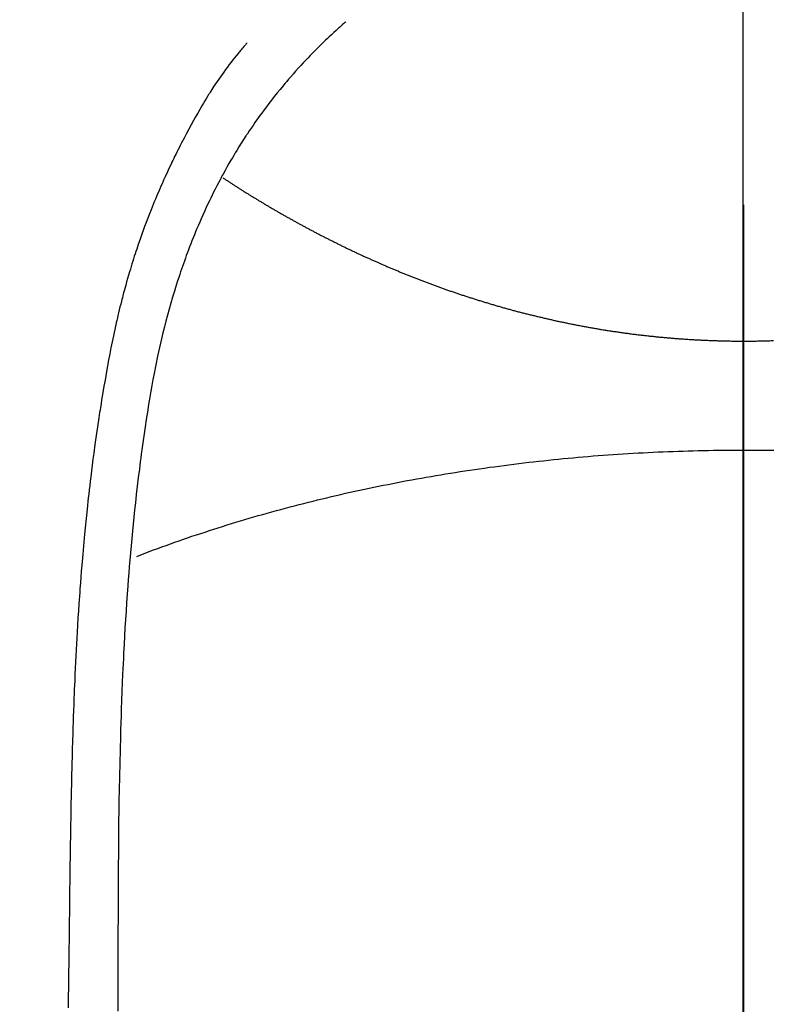
# Model space of a CAD drawing. Extents: x 56059 to 82196, y -21830 to -13430.
# Drawn here: x 71418 to 71433, y -14790 to -14772 of the extents above; entities that cross this region are included whole.
import ezdxf

# ---------------------------------------------------------------- set-up
doc = ezdxf.new("R2010")
doc.units = 0
doc.header["$LTSCALE"] = 50
doc.header["$MEASUREMENT"] = 0
doc.linetypes.add('CENTER', pattern=[2, 1.25, -0.25, 0.25, -0.25])
doc.linetypes.add('CENTER2', pattern=[1.125, 0.75, -0.125, 0.125, -0.125])
doc.layers.get('0').update_dxf_attribs({"linetype": 'CONTINUOUS'})
for name, color, linetype in [('150-機器', 8, 'CONTINUOUS'), ('160-文字', 254, 'CONTINUOUS'), ('166-寸法B', 11, 'CONTINUOUS')]:
    doc.layers.add(name, color=color, linetype=linetype)
doc.styles.add('KH001', font='txt')
doc.dimstyles.new('KH1xx030', dxfattribs={"dimscale": 30, "dimtxt": 2, "dimasz": 0.6, "dimexe": 0.3, "dimexo": 1.2, "dimgap": 0.5, "dimtad": 3, "dimdec": 1, "dimdsep": 46, "dimlunit": 6, "dimtxsty": 'KH001', "dimblk": 'DOT', "dimcen": 1, "dimdle": 1, "dimclrd": 256, "dimclre": 256, "dimclrt": 256, "dimadec": 0, "dimazin": 0, "dimtfac": 1, "dimtdec": 1, "dimtix": 1, "dimtmove": 2, "dimatfit": 3, "dimldrblk": 'CLOSEDBLANK', "dimfxl": 1, "dimtolj": 1, "dimtzin": 0, "dimlwd": -1, "dimlwe": -1, "dimarcsym": 0})

# ---------------------------------------------------------------- blocks, each defined once
blk = doc.blocks.new('_ClosedBlank')
at = {"color": 0, "linetype": 'ByBlock', "lineweight": -2}
for p, q in [((-1, 0.1667), (0, 0)), ((-1, 0.1667), (-1, -0.1667)), ((0, 0), (-1, -0.1667))]:
    blk.add_line(p, q, dxfattribs=at)
blk = doc.blocks.new('_Dot')
at = {"color": 0, "linetype": 'ByBlock', "lineweight": -2}
blk.add_line((-0.5, 0), (-1, 0), dxfattribs=at)
at = {"color": 0, "linetype": 'ByBlock', "const_width": 0.5}
blk.add_lwpolyline([(-0.25, 0, 1), (0.25, 0, 1)], format="xyb", close=True, dxfattribs=at)

msp = doc.modelspace()

# ---------------------------------------------------------------- linework, layer by layer
at = {"layer": '150-機器', "color": 161, "linetype": 'CENTER2'}
msp.add_line((71432.149, -14606.346), (71432.149, -15097.788), dxfattribs=at)
at = {"layer": '150-機器', "color": 13, "linetype": 'Continuous'}
for points in [[(71424.482, -14771.569), (71424.467, -14771.583), (71424.451, -14771.597), (71424.436, -14771.611), (71424.42, -14771.624), (71424.4, -14771.642), (71424.38, -14771.66), (71424.361, -14771.677), (71424.341, -14771.695), (71424.295, -14771.736), (71424.25, -14771.777), (71424.206, -14771.819), (71424.161, -14771.861), (71424.127, -14771.893), (71424.093, -14771.925), (71424.059, -14771.958), (71424.025, -14771.99), (71423.968, -14772.047), (71423.91, -14772.104), (71423.854, -14772.162), (71423.797, -14772.22), (71423.752, -14772.267), (71423.707, -14772.314), (71423.662, -14772.361), (71423.618, -14772.409), (71423.566, -14772.465), (71423.515, -14772.521), (71423.465, -14772.578), (71423.415, -14772.635), (71423.379, -14772.676), (71423.343, -14772.719), (71423.308, -14772.761), (71423.272, -14772.803), (71423.216, -14772.872), (71423.159, -14772.941), (71423.103, -14773.011), (71423.048, -14773.081), (71423, -14773.143), (71422.953, -14773.205), (71422.907, -14773.268), (71422.861, -14773.331), (71422.828, -14773.376), (71422.795, -14773.421), (71422.763, -14773.467), (71422.731, -14773.512), (71422.694, -14773.565), (71422.658, -14773.619), (71422.621, -14773.672), (71422.585, -14773.726), (71422.578, -14773.736), (71422.571, -14773.747), (71422.564, -14773.758), (71422.556, -14773.769), (71422.511, -14773.838), (71422.466, -14773.908), (71422.422, -14773.979), (71422.379, -14774.05), (71422.351, -14774.096), (71422.323, -14774.142), (71422.295, -14774.189), (71422.268, -14774.235), (71422.229, -14774.302), (71422.191, -14774.369), (71422.154, -14774.436), (71422.117, -14774.504), (71422.102, -14774.531), (71422.087, -14774.558), (71422.073, -14774.585), (71422.059, -14774.612), (71422.027, -14774.672), (71421.996, -14774.732), (71421.965, -14774.792), (71421.934, -14774.853), (71421.906, -14774.909), (71421.879, -14774.965), (71421.852, -14775.021), (71421.825, -14775.077), (71421.792, -14775.149), (71421.759, -14775.221), (71421.726, -14775.293), (71421.694, -14775.365), (71421.666, -14775.428), (71421.64, -14775.49), (71421.613, -14775.553), (71421.587, -14775.616), (71421.563, -14775.673), (71421.54, -14775.73), (71421.517, -14775.788), (71421.494, -14775.845), (71421.472, -14775.902), (71421.451, -14775.959), (71421.429, -14776.015), (71421.408, -14776.073), (71421.389, -14776.125), (71421.371, -14776.178), (71421.352, -14776.23), (71421.334, -14776.283), (71421.316, -14776.335), (71421.298, -14776.388), (71421.28, -14776.44), (71421.263, -14776.492), (71421.241, -14776.558), (71421.22, -14776.624), (71421.199, -14776.69), (71421.179, -14776.756), (71421.144, -14776.871), (71421.11, -14776.987), (71421.077, -14777.103), (71421.045, -14777.219), (71421.015, -14777.333), (71420.986, -14777.447), (71420.957, -14777.562), (71420.93, -14777.676), (71420.891, -14777.843), (71420.854, -14778.01), (71420.819, -14778.178), (71420.786, -14778.345), (71420.764, -14778.459), (71420.743, -14778.573), (71420.723, -14778.687), (71420.703, -14778.801), (71420.68, -14778.944), (71420.657, -14779.087), (71420.635, -14779.23), (71420.613, -14779.374), (71420.594, -14779.505), (71420.576, -14779.636), (71420.557, -14779.767), (71420.54, -14779.898), (71420.53, -14779.971), (71420.521, -14780.043), (71420.512, -14780.116), (71420.503, -14780.189), (71420.483, -14780.35), (71420.463, -14780.512), (71420.444, -14780.674), (71420.426, -14780.836), (71420.411, -14780.973), (71420.397, -14781.11), (71420.383, -14781.246), (71420.369, -14781.383), (71420.356, -14781.522), (71420.343, -14781.661), (71420.331, -14781.799), (71420.319, -14781.938), (71420.309, -14782.062), (71420.299, -14782.187), (71420.29, -14782.311), (71420.28, -14782.436), (71420.269, -14782.597), (71420.257, -14782.759), (71420.246, -14782.92), (71420.236, -14783.082), (71420.226, -14783.244), (71420.217, -14783.406), (71420.208, -14783.567), (71420.2, -14783.729), (71420.194, -14783.831), (71420.189, -14783.933), (71420.184, -14784.034), (71420.18, -14784.136), (71420.172, -14784.304), (71420.166, -14784.472), (71420.16, -14784.64), (71420.154, -14784.808), (71420.149, -14784.94), (71420.145, -14785.073), (71420.141, -14785.205), (71420.137, -14785.337), (71420.13, -14785.593), (71420.124, -14785.85), (71420.119, -14786.106), (71420.114, -14786.362), (71420.11, -14786.566), (71420.107, -14786.771), (71420.104, -14786.975), (71420.102, -14787.179), (71420.1, -14787.331), (71420.099, -14787.482), (71420.098, -14787.634), (71420.097, -14787.785), (71420.096, -14788.005), (71420.095, -14788.225), (71420.094, -14788.444), (71420.093, -14788.664), (71420.092, -14788.783), (71420.092, -14788.902), (71420.091, -14789.022), (71420.091, -14789.141), (71420.091, -14789.239), (71420.091, -14789.337), (71420.091, -14789.436), (71420.091, -14789.534), (71420.091, -14789.663), (71420.091, -14789.792), (71420.09, -14789.921), (71420.09, -14790.05), (71420.089, -14790.242), (71420.089, -14790.434), (71420.088, -14790.626)], [(71422.579, -14771.974), (71422.568, -14771.987), (71422.557, -14772), (71422.546, -14772.012), (71422.534, -14772.025), (71422.516, -14772.047), (71422.498, -14772.068), (71422.48, -14772.09), (71422.462, -14772.112), (71422.447, -14772.129), (71422.433, -14772.146), (71422.419, -14772.164), (71422.405, -14772.181), (71422.371, -14772.222), (71422.338, -14772.264), (71422.305, -14772.305), (71422.272, -14772.347), (71422.236, -14772.394), (71422.2, -14772.442), (71422.165, -14772.489), (71422.129, -14772.537), (71422.065, -14772.628), (71422.002, -14772.719), (71421.941, -14772.812), (71421.88, -14772.905), (71421.866, -14772.927), (71421.852, -14772.95), (71421.837, -14772.972), (71421.823, -14772.995), (71421.794, -14773.042), (71421.766, -14773.09), (71421.738, -14773.138), (71421.71, -14773.186), (71421.669, -14773.257), (71421.628, -14773.328), (71421.587, -14773.4), (71421.547, -14773.471), (71421.501, -14773.555), (71421.455, -14773.639), (71421.41, -14773.723), (71421.366, -14773.808), (71421.341, -14773.855), (71421.316, -14773.903), (71421.291, -14773.951), (71421.267, -14773.999), (71421.246, -14774.041), (71421.225, -14774.083), (71421.204, -14774.125), (71421.183, -14774.167), (71421.165, -14774.203), (71421.148, -14774.239), (71421.13, -14774.275), (71421.113, -14774.311), (71421.086, -14774.37), (71421.058, -14774.43), (71421.031, -14774.489), (71421.003, -14774.549), (71420.998, -14774.559), (71420.993, -14774.57), (71420.988, -14774.581), (71420.984, -14774.591), (71420.961, -14774.64), (71420.94, -14774.689), (71420.918, -14774.738), (71420.897, -14774.787), (71420.875, -14774.836), (71420.854, -14774.886), (71420.833, -14774.936), (71420.812, -14774.985), (71420.791, -14775.036), (71420.77, -14775.087), (71420.75, -14775.139), (71420.729, -14775.19), (71420.697, -14775.271), (71420.666, -14775.352), (71420.634, -14775.433), (71420.604, -14775.514), (71420.576, -14775.588), (71420.549, -14775.662), (71420.523, -14775.737), (71420.497, -14775.811), (71420.481, -14775.856), (71420.466, -14775.901), (71420.451, -14775.947), (71420.436, -14775.992), (71420.42, -14776.04), (71420.405, -14776.087), (71420.389, -14776.135), (71420.374, -14776.183), (71420.359, -14776.233), (71420.344, -14776.283), (71420.329, -14776.333), (71420.314, -14776.383), (71420.295, -14776.448), (71420.276, -14776.513), (71420.258, -14776.579), (71420.239, -14776.644), (71420.228, -14776.687), (71420.216, -14776.731), (71420.204, -14776.774), (71420.193, -14776.818), (71420.184, -14776.851), (71420.175, -14776.884), (71420.166, -14776.917), (71420.158, -14776.95), (71420.143, -14777.007), (71420.129, -14777.063), (71420.115, -14777.12), (71420.102, -14777.177), (71420.09, -14777.224), (71420.079, -14777.272), (71420.068, -14777.32), (71420.057, -14777.368), (71420.043, -14777.431), (71420.029, -14777.494), (71420.015, -14777.557), (71420.002, -14777.619), (71419.99, -14777.676), (71419.978, -14777.734), (71419.967, -14777.791), (71419.955, -14777.848), (71419.948, -14777.886), (71419.94, -14777.924), (71419.933, -14777.962), (71419.925, -14778), (71419.915, -14778.058), (71419.904, -14778.115), (71419.894, -14778.172), (71419.883, -14778.23), (71419.862, -14778.35), (71419.841, -14778.47), (71419.82, -14778.59), (71419.8, -14778.71), (71419.788, -14778.781), (71419.776, -14778.853), (71419.764, -14778.925), (71419.753, -14778.997), (71419.745, -14779.048), (71419.737, -14779.098), (71419.729, -14779.149), (71419.721, -14779.2), (71419.695, -14779.37), (71419.67, -14779.54), (71419.646, -14779.71), (71419.623, -14779.88), (71419.608, -14779.994), (71419.593, -14780.107), (71419.579, -14780.221), (71419.565, -14780.334), (71419.555, -14780.418), (71419.546, -14780.501), (71419.536, -14780.585), (71419.526, -14780.668), (71419.518, -14780.74), (71419.51, -14780.812), (71419.502, -14780.884), (71419.494, -14780.957), (71419.482, -14781.076), (71419.47, -14781.196), (71419.458, -14781.316), (71419.447, -14781.436), (71419.439, -14781.515), (71419.432, -14781.593), (71419.425, -14781.672), (71419.418, -14781.75), (71419.412, -14781.822), (71419.405, -14781.893), (71419.4, -14781.964), (71419.394, -14782.036), (71419.384, -14782.15), (71419.375, -14782.264), (71419.366, -14782.378), (71419.358, -14782.491), (71419.353, -14782.563), (71419.348, -14782.635), (71419.343, -14782.707), (71419.338, -14782.779), (71419.329, -14782.916), (71419.32, -14783.052), (71419.312, -14783.189), (71419.304, -14783.326), (71419.297, -14783.44), (71419.291, -14783.554), (71419.285, -14783.668), (71419.279, -14783.782), (71419.273, -14783.902), (71419.267, -14784.022), (71419.261, -14784.143), (71419.256, -14784.263), (71419.252, -14784.347), (71419.249, -14784.432), (71419.245, -14784.516), (71419.242, -14784.601), (71419.238, -14784.719), (71419.233, -14784.837), (71419.229, -14784.955), (71419.225, -14785.074), (71419.223, -14785.151), (71419.22, -14785.229), (71419.218, -14785.307), (71419.215, -14785.385), (71419.213, -14785.463), (71419.211, -14785.541), (71419.208, -14785.619), (71419.206, -14785.697), (71419.205, -14785.757), (71419.203, -14785.817), (71419.202, -14785.877), (71419.2, -14785.936), (71419.199, -14785.984), (71419.198, -14786.031), (71419.196, -14786.078), (71419.195, -14786.126), (71419.193, -14786.204), (71419.192, -14786.282), (71419.19, -14786.361), (71419.188, -14786.439), (71419.187, -14786.486), (71419.186, -14786.534), (71419.185, -14786.581), (71419.184, -14786.629), (71419.183, -14786.7), (71419.182, -14786.771), (71419.18, -14786.842), (71419.179, -14786.913), (71419.177, -14787.033), (71419.175, -14787.154), (71419.173, -14787.275), (71419.171, -14787.395), (71419.17, -14787.491), (71419.168, -14787.587), (71419.167, -14787.683), (71419.165, -14787.779), (71419.164, -14787.875), (71419.163, -14787.97), (71419.162, -14788.066), (71419.16, -14788.161), (71419.159, -14788.24), (71419.158, -14788.319), (71419.157, -14788.397), (71419.156, -14788.476), (71419.156, -14788.53), (71419.155, -14788.584), (71419.155, -14788.638), (71419.154, -14788.692), (71419.154, -14788.769), (71419.153, -14788.847), (71419.151, -14788.924), (71419.15, -14789.001), (71419.147, -14789.228), (71419.144, -14789.456), (71419.141, -14789.683), (71419.138, -14789.91), (71419.138, -14789.971), (71419.137, -14790.033), (71419.136, -14790.095), (71419.135, -14790.156), (71419.132, -14790.359), (71419.129, -14790.563)], [(71422.116, -14774.577), (71422.128, -14774.585), (71422.141, -14774.594), (71422.154, -14774.602), (71422.166, -14774.61), (71422.179, -14774.619), (71422.192, -14774.627), (71422.205, -14774.636), (71422.218, -14774.644), (71422.231, -14774.653), (71422.244, -14774.661), (71422.257, -14774.669), (71422.27, -14774.678), (71422.283, -14774.686), (71422.296, -14774.695), (71422.309, -14774.703), (71422.322, -14774.711), (71422.335, -14774.72), (71422.348, -14774.728), (71422.361, -14774.736), (71422.375, -14774.745), (71422.388, -14774.753), (71422.401, -14774.761), (71422.414, -14774.77), (71422.427, -14774.778), (71422.44, -14774.786), (71422.454, -14774.795), (71422.467, -14774.803), (71422.48, -14774.811), (71422.493, -14774.82), (71422.505, -14774.828), (71422.519, -14774.836), (71422.532, -14774.845), (71422.545, -14774.853), (71422.559, -14774.861), (71422.572, -14774.87), (71422.585, -14774.878), (71422.599, -14774.886), (71422.612, -14774.894), (71422.625, -14774.903), (71422.639, -14774.911), (71422.652, -14774.919), (71422.666, -14774.927), (71422.679, -14774.936), (71422.692, -14774.944), (71422.706, -14774.951), (71422.719, -14774.959), (71422.733, -14774.968), (71422.746, -14774.976), (71422.76, -14774.984), (71422.773, -14774.992), (71422.787, -14775), (71422.801, -14775.009), (71422.814, -14775.017), (71422.828, -14775.025), (71422.841, -14775.033), (71422.855, -14775.041), (71422.869, -14775.05), (71422.881, -14775.058), (71422.895, -14775.066), (71422.909, -14775.074), (71422.922, -14775.082), (71422.936, -14775.09), (71422.95, -14775.099), (71422.963, -14775.107), (71422.977, -14775.115), (71422.991, -14775.123), (71423.005, -14775.131), (71423.019, -14775.139), (71423.032, -14775.147), (71423.046, -14775.155), (71423.06, -14775.164), (71423.074, -14775.172), (71423.088, -14775.18), (71423.102, -14775.188), (71423.116, -14775.196), (71423.129, -14775.204), (71423.143, -14775.212), (71423.157, -14775.22), (71423.171, -14775.228), (71423.185, -14775.236), (71423.199, -14775.244), (71423.213, -14775.252), (71423.227, -14775.26), (71423.241, -14775.268), (71423.254, -14775.276), (71423.269, -14775.284), (71423.283, -14775.292), (71423.297, -14775.3), (71423.311, -14775.308), (71423.325, -14775.316), (71423.339, -14775.324), (71423.353, -14775.331), (71423.367, -14775.339), (71423.382, -14775.347), (71423.396, -14775.355), (71423.41, -14775.363), (71423.424, -14775.371), (71423.439, -14775.379), (71423.453, -14775.387), (71423.467, -14775.395), (71423.482, -14775.403), (71423.496, -14775.411), (71423.51, -14775.419), (71423.525, -14775.427), (71423.539, -14775.435), (71423.553, -14775.443), (71423.568, -14775.451), (71423.582, -14775.458), (71423.597, -14775.466), (71423.611, -14775.474), (71423.626, -14775.482), (71423.639, -14775.49), (71423.654, -14775.498), (71423.668, -14775.506), (71423.683, -14775.513), (71423.697, -14775.521), (71423.712, -14775.529), (71423.727, -14775.537), (71423.741, -14775.545), (71423.756, -14775.553), (71423.77, -14775.56), (71423.785, -14775.568), (71423.8, -14775.576), (71423.815, -14775.584), (71423.829, -14775.592), (71423.844, -14775.599), (71423.859, -14775.607), (71423.874, -14775.615), (71423.888, -14775.623), (71423.903, -14775.63), (71423.918, -14775.638), (71423.933, -14775.646), (71423.948, -14775.654), (71423.963, -14775.661), (71423.977, -14775.669), (71423.992, -14775.677), (71424.006, -14775.685), (71424.021, -14775.692), (71424.036, -14775.7), (71424.051, -14775.707), (71424.066, -14775.714), (71424.081, -14775.722), (71424.096, -14775.73), (71424.111, -14775.737), (71424.127, -14775.745), (71424.142, -14775.753), (71424.157, -14775.76), (71424.172, -14775.768), (71424.187, -14775.776), (71424.202, -14775.783), (71424.218, -14775.791), (71424.233, -14775.798), (71424.248, -14775.806), (71424.263, -14775.814), (71424.279, -14775.821), (71424.294, -14775.829), (71424.309, -14775.836), (71424.324, -14775.844), (71424.34, -14775.852), (71424.355, -14775.859), (71424.371, -14775.867), (71424.385, -14775.874), (71424.4, -14775.882), (71424.416, -14775.889), (71424.431, -14775.897), (71424.447, -14775.904), (71424.462, -14775.912), (71424.478, -14775.919), (71424.493, -14775.927), (71424.509, -14775.934), (71424.524, -14775.942), (71424.54, -14775.949), (71424.555, -14775.956), (71424.571, -14775.964), (71424.587, -14775.971), (71424.602, -14775.979), (71424.618, -14775.986), (71424.634, -14775.994), (71424.649, -14776.001), (71424.665, -14776.008), (71424.681, -14776.016), (71424.696, -14776.023), (71424.712, -14776.03), (71424.728, -14776.038), (71424.744, -14776.045), (71424.758, -14776.052), (71424.774, -14776.06), (71424.79, -14776.067), (71424.806, -14776.074), (71424.822, -14776.081), (71424.838, -14776.088), (71424.853, -14776.095), (71424.869, -14776.102), (71424.885, -14776.109), (71424.901, -14776.117), (71424.917, -14776.124), (71424.933, -14776.131), (71424.949, -14776.138), (71424.965, -14776.145), (71424.981, -14776.153), (71424.997, -14776.16), (71425.013, -14776.167), (71425.029, -14776.174), (71425.045, -14776.181), (71425.061, -14776.188), (71425.077, -14776.195), (71425.093, -14776.202), (71425.109, -14776.209), (71425.125, -14776.217), (71425.141, -14776.224), (71425.157, -14776.231), (71425.173, -14776.238), (71425.189, -14776.245), (71425.205, -14776.252), (71425.221, -14776.259), (71425.238, -14776.266), (71425.254, -14776.273), (71425.27, -14776.28), (71425.286, -14776.287), (71425.303, -14776.294), (71425.319, -14776.3), (71425.335, -14776.307), (71425.352, -14776.314), (71425.368, -14776.321), (71425.384, -14776.328), (71425.401, -14776.335), (71425.417, -14776.342), (71425.434, -14776.349), (71425.45, -14776.355), (71425.466, -14776.362), (71425.483, -14776.369), (71425.499, -14776.376), (71425.515, -14776.383), (71425.531, -14776.389), (71425.548, -14776.396), (71425.564, -14776.403), (71425.581, -14776.41), (71425.598, -14776.417), (71425.614, -14776.423), (71425.631, -14776.43), (71425.647, -14776.437), (71425.664, -14776.443), (71425.681, -14776.45), (71425.697, -14776.457), (71425.714, -14776.462), (71425.731, -14776.469), (71425.747, -14776.476), (71425.764, -14776.482), (71425.781, -14776.489), (71425.798, -14776.495), (71425.814, -14776.502), (71425.831, -14776.509), (71425.848, -14776.515), (71425.865, -14776.522), (71425.882, -14776.528), (71425.898, -14776.535), (71425.914, -14776.541), (71425.931, -14776.548), (71425.948, -14776.554), (71425.965, -14776.561), (71425.982, -14776.567), (71425.999, -14776.574), (71426.016, -14776.58), (71426.033, -14776.586), (71426.05, -14776.593), (71426.067, -14776.599), (71426.084, -14776.606), (71426.101, -14776.612), (71426.118, -14776.618), (71426.135, -14776.625), (71426.153, -14776.631), (71426.17, -14776.637), (71426.187, -14776.644), (71426.204, -14776.65), (71426.221, -14776.656), (71426.239, -14776.662), (71426.256, -14776.669), (71426.272, -14776.675), (71426.289, -14776.681), (71426.307, -14776.687), (71426.324, -14776.693), (71426.341, -14776.7), (71426.358, -14776.706), (71426.376, -14776.712), (71426.393, -14776.718), (71426.411, -14776.724), (71426.428, -14776.73), (71426.445, -14776.736), (71426.463, -14776.743), (71426.48, -14776.749), (71426.498, -14776.755), (71426.515, -14776.761), (71426.533, -14776.767), (71426.55, -14776.773), (71426.568, -14776.779), (71426.586, -14776.785), (71426.603, -14776.791), (71426.621, -14776.797), (71426.638, -14776.803), (71426.655, -14776.809), (71426.673, -14776.815), (71426.69, -14776.821), (71426.708, -14776.826), (71426.726, -14776.832), (71426.744, -14776.837), (71426.761, -14776.843), (71426.779, -14776.849), (71426.797, -14776.855), (71426.815, -14776.861), (71426.833, -14776.866), (71426.85, -14776.872), (71426.868, -14776.878), (71426.886, -14776.884), (71426.904, -14776.889), (71426.922, -14776.895), (71426.94, -14776.901), (71426.958, -14776.907), (71426.976, -14776.912), (71426.994, -14776.918), (71427.012, -14776.924), (71427.029, -14776.929), (71427.047, -14776.935), (71427.065, -14776.94), (71427.083, -14776.946), (71427.101, -14776.952), (71427.12, -14776.957), (71427.138, -14776.963), (71427.156, -14776.968), (71427.174, -14776.974), (71427.192, -14776.979), (71427.211, -14776.985), (71427.229, -14776.99), (71427.247, -14776.996), (71427.266, -14777.001), (71427.284, -14777.007), (71427.302, -14777.012), (71427.321, -14777.018), (71427.339, -14777.023), (71427.357, -14777.028), (71427.376, -14777.034), (71427.394, -14777.039), (71427.412, -14777.044), (71427.43, -14777.05), (71427.449, -14777.055), (71427.467, -14777.06), (71427.486, -14777.066), (71427.504, -14777.071), (71427.523, -14777.076), (71427.542, -14777.081), (71427.56, -14777.086), (71427.579, -14777.092), (71427.598, -14777.097), (71427.616, -14777.102), (71427.635, -14777.107), (71427.654, -14777.112), (71427.673, -14777.117), (71427.691, -14777.122), (71427.71, -14777.128), (71427.729, -14777.133), (71427.748, -14777.138), (71427.767, -14777.143), (71427.785, -14777.148), (71427.804, -14777.153), (71427.823, -14777.158), (71427.842, -14777.163), (71427.861, -14777.168), (71427.88, -14777.173), (71427.899, -14777.177), (71427.918, -14777.182), (71427.937, -14777.187), (71427.956, -14777.192), (71427.975, -14777.197), (71427.994, -14777.202), (71428.013, -14777.207), (71428.033, -14777.211), (71428.052, -14777.215), (71428.071, -14777.22), (71428.09, -14777.225), (71428.11, -14777.229), (71428.129, -14777.234), (71428.148, -14777.239), (71428.167, -14777.243), (71428.186, -14777.248), (71428.206, -14777.253), (71428.225, -14777.257), (71428.244, -14777.262), (71428.264, -14777.267), (71428.283, -14777.271), (71428.303, -14777.276), (71428.323, -14777.28), (71428.342, -14777.285), (71428.362, -14777.289), (71428.381, -14777.294), (71428.401, -14777.298), (71428.421, -14777.302), (71428.44, -14777.307), (71428.46, -14777.311), (71428.48, -14777.316), (71428.499, -14777.32), (71428.519, -14777.324), (71428.538, -14777.329), (71428.557, -14777.333), (71428.577, -14777.337), (71428.597, -14777.341), (71428.617, -14777.346), (71428.637, -14777.35), (71428.657, -14777.354), (71428.676, -14777.358), (71428.696, -14777.362), (71428.716, -14777.366), (71428.736, -14777.371), (71428.756, -14777.375), (71428.776, -14777.379), (71428.796, -14777.383), (71428.816, -14777.387), (71428.836, -14777.391), (71428.856, -14777.395), (71428.876, -14777.399), (71428.896, -14777.403), (71428.915, -14777.407), (71428.935, -14777.41), (71428.955, -14777.414), (71428.975, -14777.418), (71428.995, -14777.422), (71429.015, -14777.426), (71429.035, -14777.43), (71429.056, -14777.433), (71429.076, -14777.437), (71429.096, -14777.441), (71429.116, -14777.444), (71429.136, -14777.448), (71429.156, -14777.452), (71429.177, -14777.455), (71429.197, -14777.459), (71429.217, -14777.463), (71429.237, -14777.466), (71429.257, -14777.47), (71429.278, -14777.473), (71429.297, -14777.477), (71429.317, -14777.48), (71429.338, -14777.484), (71429.358, -14777.487), (71429.378, -14777.49), (71429.398, -14777.494), (71429.419, -14777.497), (71429.439, -14777.5), (71429.459, -14777.504), (71429.48, -14777.507), (71429.5, -14777.51), (71429.52, -14777.513), (71429.541, -14777.517), (71429.561, -14777.52), (71429.582, -14777.523), (71429.602, -14777.526), (71429.622, -14777.529), (71429.643, -14777.532), (71429.662, -14777.535), (71429.683, -14777.538), (71429.703, -14777.541), (71429.724, -14777.544), (71429.744, -14777.547), (71429.765, -14777.55), (71429.785, -14777.553), (71429.806, -14777.556), (71429.826, -14777.559), (71429.847, -14777.562), (71429.867, -14777.565), (71429.888, -14777.567), (71429.908, -14777.57), (71429.929, -14777.573), (71429.95, -14777.576), (71429.97, -14777.578), (71429.991, -14777.581), (71430.011, -14777.584), (71430.032, -14777.586), (71430.052, -14777.589), (71430.072, -14777.59), (71430.093, -14777.593), (71430.114, -14777.596), (71430.134, -14777.598), (71430.155, -14777.6), (71430.176, -14777.603), (71430.197, -14777.605), (71430.217, -14777.608), (71430.238, -14777.61), (71430.259, -14777.613), (71430.28, -14777.615), (71430.3, -14777.617), (71430.321, -14777.619), (71430.342, -14777.622), (71430.363, -14777.624), (71430.384, -14777.626), (71430.405, -14777.628), (71430.425, -14777.631), (71430.445, -14777.633), (71430.466, -14777.635), (71430.487, -14777.637), (71430.508, -14777.639), (71430.529, -14777.641), (71430.55, -14777.643), (71430.571, -14777.645), (71430.592, -14777.647), (71430.613, -14777.649), (71430.634, -14777.651), (71430.655, -14777.653), (71430.676, -14777.655), (71430.697, -14777.656), (71430.718, -14777.658), (71430.739, -14777.66), (71430.76, -14777.662), (71430.781, -14777.663), (71430.801, -14777.665), (71430.823, -14777.667), (71430.844, -14777.669), (71430.865, -14777.67), (71430.886, -14777.672), (71430.907, -14777.673), (71430.928, -14777.675), (71430.95, -14777.676), (71430.971, -14777.678), (71430.992, -14777.679), (71431.013, -14777.681), (71431.035, -14777.682), (71431.056, -14777.684), (71431.077, -14777.685), (71431.098, -14777.686), (71431.12, -14777.688), (71431.141, -14777.689), (71431.162, -14777.69), (71431.183, -14777.692), (71431.204, -14777.693), (71431.225, -14777.694), (71431.247, -14777.695), (71431.268, -14777.696), (71431.29, -14777.697), (71431.311, -14777.698), (71431.333, -14777.699), (71431.354, -14777.701), (71431.375, -14777.702), (71431.397, -14777.702), (71431.418, -14777.703), (71431.44, -14777.704), (71431.461, -14777.705), (71431.483, -14777.706), (71431.504, -14777.707), (71431.526, -14777.708), (71431.546, -14777.709), (71431.568, -14777.709), (71431.589, -14777.71), (71431.611, -14777.711), (71431.632, -14777.711), (71431.654, -14777.712), (71431.675, -14777.713), (71431.697, -14777.713), (71431.719, -14777.714), (71431.74, -14777.714), (71431.762, -14777.715), (71431.783, -14777.715), (71431.805, -14777.716), (71431.826, -14777.716), (71431.848, -14777.717), (71431.869, -14777.717), (71431.891, -14777.717), (71431.913, -14777.718), (71431.933, -14777.718), (71431.955, -14777.718), (71431.976, -14777.719), (71431.998, -14777.719), (71432.019, -14777.719), (71432.041, -14777.719), (71432.062, -14777.719), (71432.084, -14777.719), (71432.106, -14777.719), (71432.127, -14777.719), (71432.149, -14777.719)], [(71432.149, -14777.719), (71432.173, -14777.719), (71432.197, -14777.719), (71432.222, -14777.719), (71432.246, -14777.719), (71432.27, -14777.719), (71432.295, -14777.719), (71432.318, -14777.719), (71432.342, -14777.718), (71432.366, -14777.718), (71432.391, -14777.718), (71432.415, -14777.717), (71432.439, -14777.717), (71432.463, -14777.716), (71432.487, -14777.716), (71432.512, -14777.716), (71432.536, -14777.715), (71432.56, -14777.714), (71432.584, -14777.714), (71432.608, -14777.713), (71432.632, -14777.712), (71432.656, -14777.712), (71432.679, -14777.711), (71432.703, -14777.71), (71432.727, -14777.709)], [(71420.451, -14781.866), (71420.532, -14781.835), (71420.612, -14781.804), (71420.693, -14781.774), (71420.775, -14781.743), (71420.856, -14781.714), (71420.938, -14781.684), (71421.02, -14781.654), (71421.102, -14781.625), (71421.185, -14781.595), (71421.268, -14781.566), (71421.351, -14781.537), (71421.433, -14781.509), (71421.517, -14781.48), (71421.601, -14781.452), (71421.685, -14781.424), (71421.768, -14781.397), (71421.853, -14781.369), (71421.938, -14781.343), (71422.023, -14781.316), (71422.108, -14781.289), (71422.192, -14781.262), (71422.278, -14781.236), (71422.364, -14781.21), (71422.45, -14781.184), (71422.535, -14781.158), (71422.622, -14781.132), (71422.708, -14781.107), (71422.795, -14781.082), (71422.881, -14781.057), (71422.969, -14781.033), (71423.056, -14781.009), (71423.144, -14780.984), (71423.232, -14780.962), (71423.319, -14780.938), (71423.407, -14780.915), (71423.495, -14780.891), (71423.584, -14780.868), (71423.672, -14780.846), (71423.761, -14780.823), (71423.85, -14780.801), (71423.939, -14780.779), (71424.028, -14780.757), (71424.118, -14780.736), (71424.207, -14780.715), (71424.297, -14780.694), (71424.387, -14780.673), (71424.477, -14780.652), (71424.568, -14780.632), (71424.658, -14780.612), (71424.749, -14780.593), (71424.839, -14780.574), (71424.93, -14780.554), (71425.022, -14780.535), (71425.113, -14780.516), (71425.204, -14780.498), (71425.296, -14780.479), (71425.388, -14780.461), (71425.48, -14780.443), (71425.571, -14780.426), (71425.663, -14780.408), (71425.756, -14780.391), (71425.848, -14780.374), (71425.94, -14780.358), (71426.033, -14780.341), (71426.126, -14780.325), (71426.219, -14780.309), (71426.312, -14780.293), (71426.405, -14780.278), (71426.499, -14780.263), (71426.592, -14780.248), (71426.685, -14780.233), (71426.779, -14780.22), (71426.873, -14780.206), (71426.967, -14780.192), (71427.06, -14780.178), (71427.155, -14780.165), (71427.249, -14780.151), (71427.344, -14780.139), (71427.438, -14780.126), (71427.532, -14780.113), (71427.627, -14780.101), (71427.722, -14780.089), (71427.816, -14780.078), (71427.911, -14780.066), (71428.007, -14780.055), (71428.102, -14780.044), (71428.196, -14780.034), (71428.292, -14780.023), (71428.388, -14780.013), (71428.483, -14780.003), (71428.578, -14779.994), (71428.674, -14779.984), (71428.77, -14779.975), (71428.866, -14779.966), (71428.961, -14779.958), (71429.057, -14779.949), (71429.153, -14779.941), (71429.249, -14779.933), (71429.345, -14779.926), (71429.441, -14779.918), (71429.538, -14779.911), (71429.634, -14779.904), (71429.73, -14779.898), (71429.826, -14779.892), (71429.923, -14779.886), (71430.019, -14779.88), (71430.115, -14779.874), (71430.212, -14779.869), (71430.309, -14779.864), (71430.406, -14779.859), (71430.502, -14779.855), (71430.599, -14779.85), (71430.695, -14779.847), (71430.791, -14779.844), (71430.889, -14779.84), (71430.986, -14779.837), (71431.083, -14779.834), (71431.179, -14779.831), (71431.276, -14779.829), (71431.373, -14779.827), (71431.47, -14779.825), (71431.566, -14779.823), (71431.664, -14779.822), (71431.761, -14779.82), (71431.858, -14779.819), (71431.954, -14779.819), (71432.051, -14779.818), (71432.149, -14779.818)], [(71432.149, -14779.818), (71432.246, -14779.818), (71432.342, -14779.819), (71432.439, -14779.819), (71432.536, -14779.82), (71432.633, -14779.822), (71432.729, -14779.823)]]:
    msp.add_lwpolyline(points, dxfattribs=at)
at = {"layer": '166-寸法B', "linetype": 'CENTER'}
msp.add_line((71432.134, -14650.139), (71432.134, -14808.802), dxfattribs=at)

# ---------------------------------------------------------------- leaders
at = {"layer": '160-文字', "annotation_type": 0, "has_hookline": 1, "hookline_direction": 1}
for points, text_width in [([(71992.134, -14722.582), (71563.465, -16667.835), (71545.465, -16667.835)], 1240.203), ([(72262.685, -14723.134), (71729.006, -16901.074), (71711.006, -16901.074)], 1630.051)]:
    msp.add_leader(points, dimstyle='KH1xx030', override={"dimgap": 0.5, "dimtad": 1}, dxfattribs=dict(at, text_width=text_width))
at = {"layer": '160-文字'}
msp.add_leader([(71552.149, -14742.508), (71085.875, -16440.716)], dimstyle='KH1xx030', override={"dimgap": 0.5, "dimtad": 1}, dxfattribs=at)

doc.saveas('drawing.dxf')
